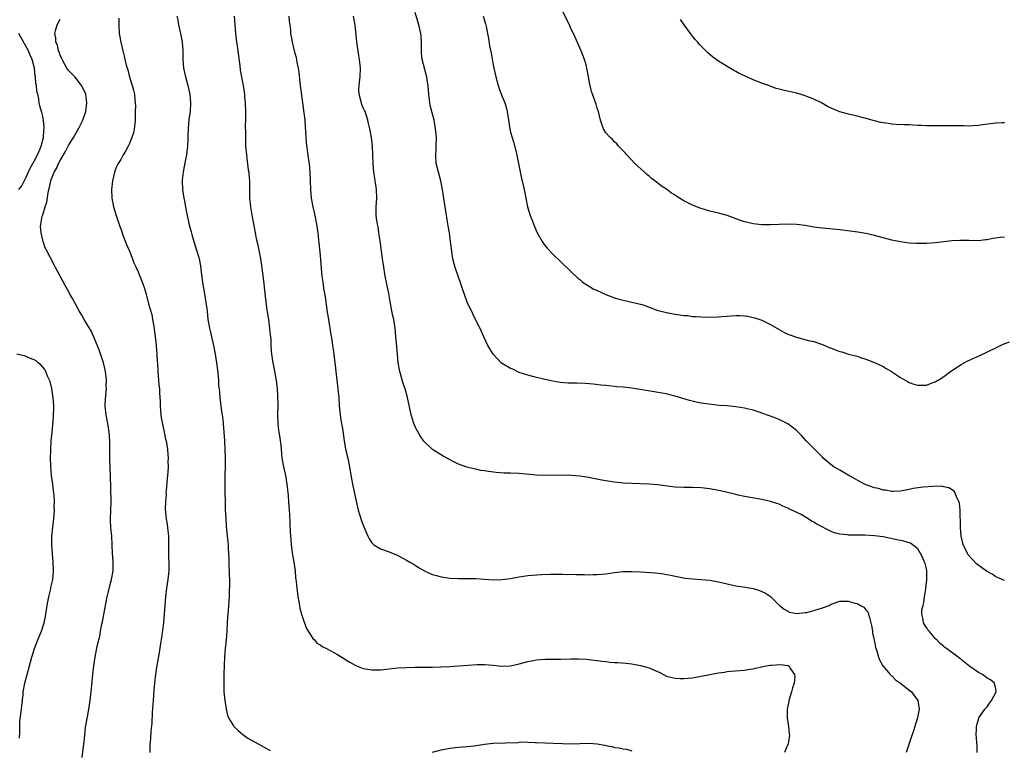
# Model space of a CAD drawing. Units: inches. Extents: x 2592000 to 2595000, y 1542000 to 1545000.
# Drawn here: x 2593762 to 2593989, y 1543828 to 1543996 of the extents above; entities that cross this region are included whole.
import ezdxf

# ---------------------------------------------------------------- set-up
doc = ezdxf.new("R2010")
doc.units = ezdxf.units.IN
doc.header["$MEASUREMENT"] = 0
doc.layers.add('LD25921542_10ft', color=52, linetype='Continuous')

msp = doc.modelspace()

# ---------------------------------------------------------------- linework, layer by layer
at = {"layer": 'LD25921542_10ft'}
for points, elevation in [([(2593797.94, 1543997), (2593798.14, 1543996.14), (2593798.34, 1543995), (2593798.78, 1543993), (2593799.16, 1543991), (2593799.33, 1543989), (2593799.34, 1543987), (2593799.49, 1543985), (2593799.91, 1543983), (2593800.45, 1543981), (2593800.92, 1543979), (2593801.12, 1543977), (2593801, 1543975), (2593800.74, 1543973.26), (2593800.54, 1543971), (2593800.52, 1543969.48), (2593800.45, 1543968.45), (2593800.43, 1543967), (2593800.29, 1543965.71), (2593800.16, 1543965), (2593799.92, 1543963.92), (2593799.65, 1543962.35), (2593799.37, 1543961), (2593799.17, 1543959.17), (2593799.16, 1543959), (2593799.25, 1543957), (2593799.57, 1543955), (2593799.69, 1543954.31), (2593800.11, 1543952.11), (2593800.75, 1543949.25), (2593800.82, 1543948.82), (2593801.22, 1543947.22), (2593801.41, 1543946.59), (2593801.86, 1543945), (2593802.49, 1543943), (2593803, 1543941.33), (2593803.08, 1543941), (2593803.39, 1543939.39), (2593803.49, 1543938.51), (2593803.94, 1543935), (2593804.15, 1543933.85), (2593804.39, 1543932.39), (2593804.65, 1543931), (2593804.92, 1543928.92), (2593805.13, 1543927), (2593805.47, 1543925), (2593805.76, 1543923.76), (2593805.91, 1543923), (2593806.38, 1543921), (2593806.81, 1543919), (2593807.12, 1543917), (2593807.3, 1543915.3), (2593807.41, 1543914.59), (2593807.54, 1543913), (2593807.6, 1543911.6), (2593807.7, 1543911), (2593807.8, 1543910.2), (2593807.84, 1543909), (2593808.27, 1543905.73), (2593808.5, 1543904.5), (2593808.66, 1543903), (2593808.82, 1543901), (2593808.94, 1543899), (2593809.04, 1543897), (2593809.07, 1543895.07), (2593809.02, 1543889.02), (2593809.03, 1543887.03), (2593809.07, 1543885), (2593809.12, 1543883.12), (2593809.23, 1543881), (2593809.33, 1543879.33), (2593809.56, 1543877), (2593809.74, 1543875.74), (2593809.79, 1543875), (2593809.78, 1543874.22), (2593809.9, 1543873), (2593809.95, 1543871.95), (2593809.94, 1543871), (2593809.96, 1543869.96), (2593810.02, 1543869), (2593810.01, 1543868.01), (2593810.1, 1543867), (2593810.14, 1543865.86), (2593810.06, 1543864.06), (2593810.03, 1543863), (2593809.98, 1543862.02), (2593809.9, 1543861), (2593809.77, 1543859.77), (2593809.67, 1543858.33), (2593809.56, 1543857), (2593809.46, 1543855), (2593809.31, 1543853), (2593809.11, 1543851), (2593808.94, 1543849), (2593808.85, 1543847), (2593808.81, 1543845.19), (2593808.79, 1543844.79), (2593808.77, 1543843), (2593808.83, 1543841), (2593809.01, 1543839.01), (2593809.32, 1543837), (2593809.62, 1543835.62), (2593809.9, 1543835), (2593811, 1543833.16), (2593811.13, 1543833), (2593812.08, 1543832.08), (2593813.17, 1543831.17), (2593814.35, 1543830.35), (2593816.69, 1543829), (2593819.47, 1543827.47)], 7240), ([(2593811.18, 1543997), (2593811.47, 1543993), (2593811.63, 1543991.63), (2593812, 1543989), (2593812.46, 1543985.54), (2593812.56, 1543984.56), (2593813.26, 1543981), (2593813.55, 1543979), (2593813.59, 1543978.42), (2593813.71, 1543977), (2593813.79, 1543975), (2593813.77, 1543973.77), (2593813.8, 1543973), (2593813.74, 1543971.74), (2593813.78, 1543970.22), (2593813.76, 1543969), (2593813.79, 1543967.79), (2593813.83, 1543967), (2593814.01, 1543965), (2593814.14, 1543964.14), (2593814.43, 1543961.57), (2593814.53, 1543961), (2593814.58, 1543960.58), (2593814.69, 1543959), (2593814.7, 1543958.7), (2593814.75, 1543955), (2593814.92, 1543953), (2593815.33, 1543950.67), (2593815.88, 1543947.88), (2593816.02, 1543947), (2593816.28, 1543945.72), (2593816.55, 1543944.55), (2593816.88, 1543943), (2593817.25, 1543941), (2593817.48, 1543939.48), (2593817.95, 1543935.95), (2593818.19, 1543933.81), (2593818.32, 1543932.32), (2593818.48, 1543931), (2593818.73, 1543929.27), (2593818.79, 1543928.79), (2593819.08, 1543927), (2593819.35, 1543925), (2593819.47, 1543923.47), (2593819.62, 1543922.38), (2593819.66, 1543921), (2593819.72, 1543919.71), (2593819.79, 1543919), (2593820.1, 1543917), (2593820.28, 1543916.28), (2593820.9, 1543912.9), (2593821.1, 1543911.1), (2593821.21, 1543909.21), (2593821.23, 1543907.23), (2593821.18, 1543905), (2593821.25, 1543903), (2593821.45, 1543901.45), (2593821.53, 1543901), (2593821.7, 1543899.7), (2593821.83, 1543899), (2593821.93, 1543898.07), (2593822.08, 1543896.08), (2593822.21, 1543895), (2593822.6, 1543893), (2593823.03, 1543891), (2593823.36, 1543889), (2593823.65, 1543886.35), (2593823.76, 1543885), (2593823.83, 1543883.83), (2593823.9, 1543883), (2593823.95, 1543882.05), (2593824.04, 1543880.04), (2593824.1, 1543877.9), (2593824.18, 1543877), (2593824.27, 1543876.27), (2593824.36, 1543875), (2593824.68, 1543872.68), (2593824.97, 1543871), (2593825.23, 1543869), (2593825.37, 1543867.37), (2593825.48, 1543866.52), (2593825.62, 1543865), (2593825.77, 1543863.77), (2593825.9, 1543863), (2593826.12, 1543861.88), (2593826.34, 1543860.34), (2593826.7, 1543859), (2593827, 1543858.02), (2593827.79, 1543855.79), (2593828.29, 1543855), (2593829.32, 1543853.32), (2593829.71, 1543853), (2593830.29, 1543852.29), (2593831, 1543851.9), (2593831.51, 1543851.51), (2593832.53, 1543851), (2593835, 1543849.62), (2593836.62, 1543848.62), (2593837, 1543848.42), (2593837.85, 1543847.85), (2593839.15, 1543847.15), (2593839.46, 1543847), (2593841, 1543846.42), (2593843, 1543846.09), (2593843.91, 1543846.09), (2593845, 1543846.12), (2593849, 1543846.54), (2593851, 1543846.67), (2593853, 1543846.71), (2593854.72, 1543846.72), (2593855.26, 1543846.74), (2593857, 1543846.76), (2593859, 1543846.81), (2593861, 1543846.88), (2593863.01, 1543847.01), (2593865.17, 1543847.17), (2593867.31, 1543847.31), (2593869, 1543847.31), (2593871, 1543847.15), (2593873, 1543846.95), (2593875, 1543847.03), (2593877, 1543847.46), (2593879, 1543848.01), (2593880.3, 1543848.3), (2593881, 1543848.44), (2593883, 1543848.59), (2593885, 1543848.57), (2593886.57, 1543848.57), (2593889, 1543848.64), (2593890.64, 1543848.64), (2593892.55, 1543848.55), (2593893, 1543848.51), (2593895, 1543848.28), (2593896.1, 1543848.1), (2593897, 1543848.02), (2593897.91, 1543847.91), (2593899, 1543847.81), (2593899.78, 1543847.78), (2593901.62, 1543847.62), (2593903, 1543847.46), (2593905, 1543847.11), (2593907, 1543846.57), (2593907.82, 1543846.18), (2593909.47, 1543845.47), (2593910.33, 1543845), (2593911, 1543844.67), (2593912.33, 1543844.33), (2593913, 1543844.18), (2593914.13, 1543844.13), (2593915, 1543844.12), (2593917, 1543844.29), (2593919, 1543844.61), (2593923, 1543845.42), (2593924.41, 1543845.59), (2593925, 1543845.7), (2593925.79, 1543845.79), (2593929, 1543846.04), (2593929.81, 1543846.19), (2593931, 1543846.32), (2593931.54, 1543846.46), (2593933, 1543846.77), (2593933.97, 1543847), (2593935, 1543847.18), (2593935.21, 1543847.21), (2593937.37, 1543847.37), (2593939, 1543847.14), (2593939.11, 1543847.11), (2593939.27, 1543847), (2593939.63, 1543846.37), (2593940.58, 1543845), (2593940.6, 1543844.6), (2593940.44, 1543843), (2593940.06, 1543841.94), (2593939.84, 1543841), (2593939.23, 1543839), (2593939.21, 1543838.79), (2593938.87, 1543837), (2593938.88, 1543835), (2593939, 1543834), (2593939.15, 1543833), (2593939.34, 1543831.34), (2593939.41, 1543831), (2593939.07, 1543829), (2593939, 1543828.87), (2593938.27, 1543827)], 7250), ([(2593823.81, 1543997), (2593823.9, 1543995.9), (2593824.03, 1543995), (2593824.17, 1543993.83), (2593824.2, 1543993), (2593824.31, 1543992.31), (2593824.54, 1543991), (2593825.05, 1543989), (2593825.47, 1543987.47), (2593825.55, 1543987), (2593825.64, 1543986.36), (2593825.93, 1543985), (2593826.09, 1543984.09), (2593826.36, 1543981.64), (2593826.99, 1543977.01), (2593827.28, 1543974.72), (2593827.46, 1543973), (2593827.55, 1543971.55), (2593827.66, 1543970.34), (2593827.72, 1543969), (2593827.8, 1543967.8), (2593828.19, 1543965), (2593828.3, 1543964.3), (2593828.48, 1543963), (2593828.67, 1543961), (2593828.77, 1543957), (2593828.96, 1543955), (2593829.36, 1543953), (2593829.84, 1543951), (2593830.22, 1543949), (2593830.48, 1543947), (2593830.65, 1543945.35), (2593830.7, 1543944.7), (2593831, 1543941.76), (2593831.25, 1543938.75), (2593831.43, 1543937), (2593831.64, 1543935.64), (2593831.71, 1543935), (2593831.84, 1543934.16), (2593832.2, 1543932.2), (2593832.68, 1543928.68), (2593832.93, 1543927), (2593833.49, 1543923.49), (2593833.72, 1543922.28), (2593833.92, 1543921), (2593834.04, 1543920.04), (2593834.21, 1543919), (2593834.37, 1543917.63), (2593834.47, 1543916.47), (2593834.63, 1543915), (2593835.15, 1543911), (2593835.33, 1543909), (2593835.46, 1543907), (2593835.53, 1543906.47), (2593835.68, 1543905), (2593835.84, 1543903.83), (2593835.99, 1543903), (2593836.16, 1543901.84), (2593836.54, 1543899), (2593836.92, 1543897.08), (2593837.41, 1543895), (2593837.81, 1543893), (2593837.97, 1543891.97), (2593838.52, 1543889), (2593839.66, 1543883.66), (2593839.84, 1543883), (2593840.22, 1543881.78), (2593840.55, 1543880.55), (2593841.09, 1543879.09), (2593842.03, 1543877), (2593842.38, 1543876.38), (2593843, 1543875.41), (2593843.2, 1543875.2), (2593843.45, 1543875), (2593845, 1543874.04), (2593847, 1543873.34), (2593848.68, 1543872.68), (2593849, 1543872.53), (2593851, 1543871.45), (2593851.72, 1543871), (2593853, 1543870.27), (2593853.76, 1543869.76), (2593855.13, 1543869), (2593856.37, 1543868.37), (2593857, 1543868.14), (2593857.87, 1543867.87), (2593859, 1543867.55), (2593859.49, 1543867.49), (2593861, 1543867.26), (2593863, 1543867.2), (2593865, 1543867.22), (2593867, 1543867.19), (2593869, 1543867.07), (2593871, 1543866.92), (2593873, 1543866.93), (2593875, 1543867.21), (2593877, 1543867.59), (2593879, 1543867.89), (2593879.98, 1543867.98), (2593882.12, 1543868.12), (2593884.18, 1543868.18), (2593886.17, 1543868.17), (2593887, 1543868.18), (2593888.14, 1543868.14), (2593889, 1543868.17), (2593890.12, 1543868.12), (2593892.1, 1543868.1), (2593893, 1543868.06), (2593894.1, 1543868.1), (2593895, 1543868.1), (2593897, 1543868.31), (2593899, 1543868.59), (2593901, 1543868.81), (2593903, 1543868.85), (2593905, 1543868.75), (2593908.49, 1543868.49), (2593910.28, 1543868.28), (2593911, 1543868.13), (2593911.97, 1543867.97), (2593913, 1543867.7), (2593915.27, 1543867.27), (2593917.09, 1543867.09), (2593919.02, 1543866.98), (2593921, 1543866.81), (2593923, 1543866.46), (2593925, 1543865.94), (2593926.33, 1543865.67), (2593927, 1543865.51), (2593928.71, 1543865.29), (2593931, 1543864.92), (2593932.46, 1543864.46), (2593933, 1543864.23), (2593933.83, 1543863.83), (2593935, 1543863.06), (2593937.1, 1543861), (2593938.14, 1543860.14), (2593939.39, 1543859.39), (2593941.1, 1543859.1), (2593943, 1543859.32), (2593943.37, 1543859.37), (2593945, 1543859.8), (2593947, 1543860.44), (2593948.55, 1543861), (2593949, 1543861.25), (2593951, 1543861.95), (2593953, 1543861.96), (2593954.47, 1543861.53), (2593955, 1543861.41), (2593955.8, 1543861), (2593956.55, 1543860.55), (2593957, 1543859.96), (2593957.47, 1543859.47), (2593957.65, 1543859), (2593957.83, 1543858.17), (2593958.21, 1543857), (2593958.3, 1543856.31), (2593958.54, 1543855), (2593958.58, 1543854.58), (2593958.93, 1543852.93), (2593959, 1543852.64), (2593959.27, 1543851.27), (2593959.54, 1543850.46), (2593959.96, 1543849), (2593960.25, 1543848.25), (2593960.98, 1543847), (2593962.66, 1543845), (2593962.83, 1543844.83), (2593963, 1543844.72), (2593963.83, 1543843.83), (2593965, 1543843.04), (2593967, 1543841.42), (2593967.58, 1543841), (2593968.21, 1543840.21), (2593969.05, 1543839), (2593969.33, 1543837), (2593969, 1543835.47), (2593968.92, 1543835), (2593968.47, 1543833.53), (2593968.33, 1543833), (2593968, 1543832), (2593967.48, 1543830.52), (2593966.3, 1543827)], 7260), ([(2593982.74, 1543827), (2593982.71, 1543828.71), (2593982.65, 1543829), (2593982.57, 1543830.57), (2593982.5, 1543831), (2593982.58, 1543832.58), (2593982.58, 1543833), (2593982.66, 1543833.34), (2593983.08, 1543834.92), (2593983.12, 1543835), (2593984.51, 1543837), (2593985, 1543837.57), (2593985.58, 1543838.42), (2593986.06, 1543839), (2593987.09, 1543841), (2593987, 1543841.69), (2593986.75, 1543843), (2593985.8, 1543843.8), (2593985, 1543844.19), (2593984.55, 1543844.55), (2593983.93, 1543845), (2593983, 1543845.5), (2593981, 1543846.91), (2593978.32, 1543849), (2593975.66, 1543851), (2593975.27, 1543851.27), (2593975, 1543851.52), (2593974.16, 1543852.16), (2593973.38, 1543853), (2593973.18, 1543853.18), (2593971.66, 1543855), (2593971.37, 1543855.37), (2593971, 1543855.9), (2593970.58, 1543856.58), (2593970.34, 1543857), (2593970.27, 1543857.73), (2593969.93, 1543859), (2593969.95, 1543859.95), (2593970.22, 1543861), (2593970.44, 1543861.56), (2593970.59, 1543863), (2593970.84, 1543864.84), (2593970.88, 1543865), (2593971.09, 1543866.91), (2593971.09, 1543869), (2593971, 1543869.43), (2593970.7, 1543870.7), (2593970.6, 1543871), (2593970.11, 1543872.11), (2593969.63, 1543873), (2593969, 1543874.04), (2593967.32, 1543875.32), (2593967, 1543875.44), (2593965.8, 1543875.8), (2593965, 1543875.94), (2593964.14, 1543876.14), (2593961, 1543876.79), (2593959, 1543877.05), (2593956.82, 1543877.18), (2593955, 1543877.2), (2593954.78, 1543877.22), (2593953, 1543877.22), (2593952.73, 1543877.27), (2593951, 1543877.44), (2593949.75, 1543877.75), (2593949, 1543878.08), (2593945.71, 1543879.71), (2593945, 1543880.2), (2593944.46, 1543880.46), (2593943.67, 1543881), (2593942.06, 1543881.94), (2593939.9, 1543883), (2593939.27, 1543883.27), (2593939, 1543883.47), (2593937.87, 1543883.87), (2593937, 1543884.34), (2593936.5, 1543884.5), (2593935, 1543885.01), (2593933, 1543885.44), (2593929, 1543886.16), (2593927.55, 1543886.45), (2593927, 1543886.57), (2593923.43, 1543887.43), (2593923, 1543887.52), (2593921, 1543887.89), (2593919, 1543888.11), (2593917, 1543888.2), (2593915, 1543888.22), (2593913, 1543888.3), (2593912.36, 1543888.36), (2593910.58, 1543888.58), (2593909, 1543888.8), (2593907, 1543888.96), (2593903, 1543889.12), (2593901, 1543889.23), (2593899, 1543889.43), (2593898.47, 1543889.53), (2593897, 1543889.75), (2593896.06, 1543889.94), (2593893, 1543890.49), (2593891, 1543890.79), (2593889, 1543891), (2593887, 1543891.07), (2593883.01, 1543890.99), (2593881, 1543891.05), (2593877, 1543891.41), (2593875, 1543891.52), (2593873.55, 1543891.55), (2593871.66, 1543891.66), (2593869.87, 1543891.87), (2593869, 1543892.02), (2593868.15, 1543892.15), (2593867, 1543892.41), (2593866.5, 1543892.5), (2593864.93, 1543892.93), (2593863, 1543893.61), (2593862.04, 1543894.04), (2593859.44, 1543895.44), (2593858.18, 1543896.18), (2593856.99, 1543896.99), (2593855, 1543898.91), (2593854.14, 1543900.14), (2593853.4, 1543901.4), (2593853, 1543902.25), (2593852.68, 1543903), (2593852.25, 1543904.25), (2593852.05, 1543905), (2593851.2, 1543909), (2593850.64, 1543911), (2593850.23, 1543912.23), (2593849.41, 1543915), (2593849.03, 1543917), (2593848.86, 1543919), (2593848.75, 1543920.75), (2593848.54, 1543923), (2593848.33, 1543925), (2593848.01, 1543927), (2593847.83, 1543927.83), (2593847.61, 1543929), (2593847.19, 1543931.19), (2593846.87, 1543933), (2593846.06, 1543937), (2593845.63, 1543939.64), (2593845.46, 1543941), (2593844.86, 1543945.14), (2593844.6, 1543947), (2593844.43, 1543948.43), (2593844.29, 1543949), (2593844.12, 1543949.88), (2593843.98, 1543951), (2593843.93, 1543953), (2593844.09, 1543955), (2593844.08, 1543957), (2593843.92, 1543958.08), (2593843.76, 1543959), (2593843.62, 1543959.62), (2593843.42, 1543961), (2593843.26, 1543963), (2593843.21, 1543965), (2593843.12, 1543967), (2593842.9, 1543969), (2593842.52, 1543971), (2593842.22, 1543972.22), (2593842.05, 1543973), (2593841.39, 1543975), (2593841.28, 1543975.28), (2593841, 1543975.85), (2593840.67, 1543976.67), (2593840.56, 1543977), (2593840.42, 1543977.58), (2593840.03, 1543979), (2593840, 1543980), (2593840.01, 1543981), (2593840.13, 1543981.87), (2593840.25, 1543983), (2593840.35, 1543985), (2593840.15, 1543987), (2593839.98, 1543987.98), (2593839.78, 1543989), (2593839.47, 1543991), (2593839.14, 1543995), (2593838.73, 1543997)], 7270), ([(2593989, 1543866.74), (2593987.44, 1543867.44), (2593987, 1543867.62), (2593986.17, 1543868.17), (2593984.91, 1543868.91), (2593982.6, 1543870.6), (2593981.61, 1543871.61), (2593980.68, 1543872.68), (2593980.5, 1543873), (2593980.06, 1543873.94), (2593979.52, 1543875), (2593979.39, 1543875.39), (2593979.03, 1543877), (2593978.88, 1543879), (2593978.86, 1543880.86), (2593978.83, 1543881.17), (2593978.77, 1543883), (2593978.62, 1543884.62), (2593978.49, 1543885), (2593977.96, 1543886.04), (2593977.62, 1543887), (2593977.38, 1543887.38), (2593976.15, 1543888.15), (2593975, 1543888.4), (2593974.48, 1543888.48), (2593972.46, 1543888.46), (2593970.28, 1543888.28), (2593969, 1543888.13), (2593967.95, 1543887.95), (2593967, 1543887.78), (2593965, 1543887.36), (2593963.31, 1543887.31), (2593963, 1543887.28), (2593961.57, 1543887.57), (2593961, 1543887.62), (2593959.95, 1543887.95), (2593959, 1543888.16), (2593956.9, 1543888.9), (2593956.69, 1543889), (2593953.06, 1543891), (2593951.77, 1543891.77), (2593951, 1543892.18), (2593950.5, 1543892.5), (2593949.64, 1543893), (2593949, 1543893.46), (2593947.18, 1543895), (2593947, 1543895.18), (2593946.12, 1543896.12), (2593945, 1543897.19), (2593943.21, 1543899), (2593942.18, 1543900.18), (2593941.37, 1543901), (2593941.2, 1543901.2), (2593941, 1543901.38), (2593939, 1543902.93), (2593937.63, 1543903.63), (2593937, 1543903.89), (2593936.21, 1543904.21), (2593934.77, 1543904.77), (2593933, 1543905.41), (2593932.4, 1543905.6), (2593931, 1543906.06), (2593929.61, 1543906.39), (2593929, 1543906.55), (2593927, 1543906.85), (2593925, 1543907.03), (2593923.17, 1543907.17), (2593921.35, 1543907.35), (2593919.58, 1543907.58), (2593919, 1543907.67), (2593917.88, 1543907.88), (2593916.29, 1543908.29), (2593913, 1543909.31), (2593912.62, 1543909.38), (2593911, 1543909.8), (2593910, 1543910), (2593907.65, 1543910.35), (2593903, 1543911.11), (2593901, 1543911.36), (2593899.48, 1543911.48), (2593899, 1543911.55), (2593897.65, 1543911.66), (2593897, 1543911.75), (2593895.87, 1543911.87), (2593894.09, 1543912.09), (2593892.25, 1543912.25), (2593890.29, 1543912.29), (2593889, 1543912.29), (2593888.32, 1543912.32), (2593886.46, 1543912.46), (2593884.75, 1543912.75), (2593883, 1543913.12), (2593881, 1543913.61), (2593879, 1543914.15), (2593877, 1543914.79), (2593876.54, 1543915), (2593875.51, 1543915.51), (2593875, 1543915.68), (2593872.94, 1543916.94), (2593870.99, 1543918.99), (2593870.22, 1543920.22), (2593869.78, 1543921), (2593868.79, 1543923), (2593868.25, 1543924.25), (2593866.27, 1543928.27), (2593865, 1543931), (2593863.9, 1543934.1), (2593863.46, 1543935.46), (2593862.87, 1543937), (2593862.18, 1543939), (2593861.66, 1543941), (2593861.57, 1543941.57), (2593861.33, 1543943.32), (2593861.15, 1543945), (2593860.87, 1543947), (2593860.59, 1543948.59), (2593860.45, 1543949.55), (2593860.03, 1543952.03), (2593859.29, 1543957), (2593858.9, 1543959), (2593858.34, 1543961), (2593857.84, 1543963), (2593857.72, 1543965), (2593857.78, 1543966.22), (2593857.84, 1543967), (2593857.87, 1543969), (2593857.68, 1543971), (2593857.33, 1543973), (2593856.44, 1543976.44), (2593856.34, 1543977), (2593856.09, 1543979), (2593856.04, 1543980.04), (2593855.94, 1543981), (2593855.75, 1543982.25), (2593855.67, 1543983), (2593855.54, 1543983.54), (2593854.6, 1543987), (2593854.44, 1543988.44), (2593854.42, 1543989), (2593854.4, 1543990.4), (2593854.45, 1543991), (2593854.32, 1543992.32), (2593854.29, 1543993), (2593853.84, 1543995), (2593853, 1543997.86)], 7280), ([(2593868.66, 1543997), (2593869.23, 1543995.23), (2593869.34, 1543994.66), (2593869.7, 1543993), (2593869.9, 1543991.9), (2593870.17, 1543990.17), (2593870.48, 1543988.48), (2593871, 1543985.69), (2593871.56, 1543983), (2593872.12, 1543981), (2593872.34, 1543980.34), (2593873, 1543978.67), (2593873.7, 1543977), (2593873.99, 1543975.99), (2593874.21, 1543975), (2593874.42, 1543973.58), (2593874.83, 1543971), (2593875, 1543970.28), (2593875.35, 1543969), (2593875.74, 1543967.74), (2593876.43, 1543965), (2593876.51, 1543964.51), (2593876.84, 1543963), (2593877.52, 1543959.52), (2593877.66, 1543959), (2593878.1, 1543957), (2593878.28, 1543956.28), (2593878.5, 1543955), (2593878.93, 1543953), (2593879.54, 1543951), (2593879.88, 1543950.12), (2593880.49, 1543948.49), (2593881.17, 1543947), (2593882.3, 1543945), (2593882.58, 1543944.58), (2593883, 1543944.04), (2593883.46, 1543943.46), (2593885, 1543941.83), (2593886.44, 1543940.44), (2593889, 1543938.01), (2593890.56, 1543936.56), (2593891, 1543936.22), (2593891.64, 1543935.64), (2593892.57, 1543935), (2593894.07, 1543934.07), (2593895, 1543933.68), (2593897, 1543932.78), (2593899, 1543931.97), (2593899.77, 1543931.77), (2593901, 1543931.43), (2593903, 1543931.04), (2593905, 1543930.57), (2593905.64, 1543930.36), (2593907, 1543929.87), (2593909, 1543929.11), (2593909.36, 1543929), (2593910.66, 1543928.66), (2593911, 1543928.59), (2593913, 1543928.24), (2593914.11, 1543928.11), (2593915, 1543927.95), (2593915.89, 1543927.89), (2593917, 1543927.73), (2593917.7, 1543927.7), (2593919, 1543927.59), (2593921, 1543927.53), (2593923, 1543927.6), (2593923.68, 1543927.68), (2593925, 1543927.79), (2593925.88, 1543927.88), (2593927, 1543927.94), (2593927.93, 1543927.93), (2593929, 1543927.86), (2593929.74, 1543927.74), (2593931, 1543927.49), (2593931.38, 1543927.38), (2593933, 1543926.84), (2593934.26, 1543926.26), (2593935, 1543925.86), (2593937, 1543924.67), (2593938.09, 1543924.09), (2593939, 1543923.64), (2593939.45, 1543923.45), (2593941, 1543922.91), (2593943.82, 1543922.18), (2593945, 1543921.89), (2593947, 1543921.24), (2593948.56, 1543920.56), (2593949, 1543920.4), (2593950, 1543920), (2593951, 1543919.64), (2593951.51, 1543919.51), (2593953, 1543919.03), (2593955, 1543918.5), (2593955.77, 1543918.23), (2593957, 1543917.87), (2593957.64, 1543917.64), (2593959, 1543917.1), (2593961, 1543916.11), (2593961.69, 1543915.69), (2593962.95, 1543915), (2593965, 1543913.62), (2593966.12, 1543913), (2593966.65, 1543912.65), (2593967, 1543912.47), (2593968.09, 1543912.09), (2593969, 1543911.8), (2593969.84, 1543911.84), (2593971, 1543911.84), (2593972.36, 1543912.36), (2593973, 1543912.58), (2593974.52, 1543913.48), (2593975.68, 1543914.32), (2593976.56, 1543915), (2593977, 1543915.31), (2593979, 1543916.61), (2593979.71, 1543917), (2593980.58, 1543917.42), (2593983.32, 1543918.68), (2593987, 1543920.48), (2593988.73, 1543921.27), (2593990.18, 1543921.82)], 7290), ([(2593989, 1543946.02), (2593988.07, 1543945.93), (2593987, 1543945.75), (2593986.33, 1543945.67), (2593985, 1543945.38), (2593984.64, 1543945.36), (2593983, 1543945.19), (2593980.77, 1543945.23), (2593978.75, 1543945.25), (2593976.86, 1543945.14), (2593975, 1543944.94), (2593973, 1543944.71), (2593971, 1543944.54), (2593970.55, 1543944.55), (2593969, 1543944.51), (2593968.55, 1543944.55), (2593967, 1543944.63), (2593965, 1543944.9), (2593963, 1543945.31), (2593961, 1543945.83), (2593959, 1543946.38), (2593957, 1543946.83), (2593955.14, 1543947.14), (2593953.4, 1543947.4), (2593951, 1543947.7), (2593947, 1543948.06), (2593945, 1543948.35), (2593943, 1543948.69), (2593941, 1543948.93), (2593939, 1543948.99), (2593935, 1543948.82), (2593934.84, 1543948.84), (2593933, 1543948.86), (2593931, 1543949.08), (2593929.48, 1543949.48), (2593929, 1543949.58), (2593928.11, 1543949.89), (2593926.5, 1543950.5), (2593925, 1543951), (2593923, 1543951.52), (2593921, 1543951.99), (2593920.24, 1543952.24), (2593919, 1543952.6), (2593917.92, 1543953), (2593917, 1543953.37), (2593915, 1543954.39), (2593914, 1543955), (2593913.39, 1543955.39), (2593913, 1543955.67), (2593912.17, 1543956.17), (2593911, 1543957.08), (2593909.81, 1543957.81), (2593909, 1543958.48), (2593908.33, 1543959), (2593907.55, 1543959.55), (2593907, 1543960.07), (2593906.46, 1543960.46), (2593905.89, 1543961), (2593903.7, 1543963), (2593901.81, 1543965), (2593901.45, 1543965.45), (2593899.95, 1543967), (2593899.53, 1543967.53), (2593899, 1543968), (2593898.55, 1543968.55), (2593897.96, 1543969), (2593897, 1543970.11), (2593896.44, 1543971), (2593896.1, 1543972.1), (2593895.78, 1543973), (2593895.28, 1543975), (2593895.2, 1543975.2), (2593895, 1543975.77), (2593894.73, 1543976.73), (2593893.89, 1543979), (2593893.66, 1543979.66), (2593893.34, 1543981), (2593893.26, 1543981.26), (2593893, 1543983), (2593892.67, 1543984.67), (2593892.63, 1543985), (2593892.5, 1543985.5), (2593892.06, 1543987), (2593891.3, 1543989), (2593891, 1543989.72), (2593889.51, 1543993), (2593889, 1543994.04), (2593888.58, 1543995), (2593888.03, 1543996.03), (2593886.76, 1543998.76)], 7300), ([(2593776.12, 1543825.88), (2593776.38, 1543828.38), (2593776.52, 1543829.48), (2593776.67, 1543831), (2593776.88, 1543832.88), (2593777.29, 1543835.29), (2593777.62, 1543837), (2593777.93, 1543839), (2593778.21, 1543841.79), (2593778.56, 1543845), (2593778.81, 1543847), (2593779.09, 1543849), (2593779.57, 1543851.57), (2593779.9, 1543853), (2593780.13, 1543853.87), (2593780.32, 1543855), (2593780.65, 1543856.65), (2593780.78, 1543857.22), (2593781.12, 1543858.88), (2593781.88, 1543863), (2593782.17, 1543864.17), (2593782.46, 1543865.54), (2593782.89, 1543867), (2593783.21, 1543869), (2593783.22, 1543871.22), (2593783.11, 1543873), (2593783.04, 1543875), (2593782.92, 1543877), (2593782.72, 1543879), (2593782.66, 1543880.66), (2593782.65, 1543881), (2593782.73, 1543883), (2593782.77, 1543885), (2593782.64, 1543891), (2593782.59, 1543892.59), (2593782.5, 1543895), (2593782.46, 1543896.46), (2593782.48, 1543897.52), (2593782.44, 1543899), (2593782.3, 1543901), (2593782, 1543903), (2593781.63, 1543905), (2593781.43, 1543907), (2593781.43, 1543907.43), (2593781.52, 1543909.52), (2593781.67, 1543911), (2593781.66, 1543911.66), (2593781.7, 1543913), (2593781.48, 1543915), (2593781.41, 1543915.41), (2593781.02, 1543917.02), (2593780.03, 1543920.03), (2593778.21, 1543924.21), (2593776.56, 1543927), (2593776.01, 1543928.01), (2593775.39, 1543929), (2593774.29, 1543931), (2593773.86, 1543931.86), (2593773.2, 1543933), (2593773, 1543933.4), (2593772.06, 1543935), (2593769.93, 1543939), (2593769.59, 1543939.59), (2593767.84, 1543943), (2593767.57, 1543943.57), (2593767.07, 1543945), (2593767, 1543945.28), (2593766.59, 1543947), (2593766.48, 1543948.48), (2593766.53, 1543949), (2593766.89, 1543950.89), (2593767, 1543951.18), (2593767.55, 1543953), (2593767.93, 1543954.07), (2593768.24, 1543956.24), (2593768.41, 1543957), (2593768.54, 1543957.46), (2593768.83, 1543959), (2593769, 1543959.46), (2593769.64, 1543961), (2593770.16, 1543961.84), (2593770.62, 1543963), (2593771, 1543963.73), (2593771.75, 1543965), (2593772.22, 1543965.78), (2593773, 1543967.32), (2593774.09, 1543969), (2593775, 1543970.65), (2593775.24, 1543971), (2593776.24, 1543973), (2593776.91, 1543975), (2593777.2, 1543977), (2593776.91, 1543979), (2593776.33, 1543980.33), (2593775.95, 1543981), (2593774.68, 1543982.68), (2593774.36, 1543983), (2593773.73, 1543983.73), (2593773, 1543984.43), (2593772.58, 1543985), (2593771.45, 1543987), (2593771.33, 1543987.33), (2593771, 1543988), (2593770.77, 1543988.77), (2593770.66, 1543989), (2593770.36, 1543990.36), (2593770.03, 1543991), (2593770.01, 1543992.01), (2593769.81, 1543993), (2593770.03, 1543993.97), (2593770.33, 1543995), (2593771, 1543996.32)], 7220), ([(2593784.55, 1543996.55), (2593784.53, 1543995), (2593784.66, 1543993), (2593784.99, 1543991), (2593785.48, 1543989), (2593785.82, 1543987.82), (2593786.28, 1543985.72), (2593786.48, 1543985), (2593786.61, 1543984.61), (2593787.04, 1543982.96), (2593787.64, 1543981), (2593787.94, 1543979.94), (2593788.16, 1543979), (2593788.27, 1543977.73), (2593788.36, 1543977), (2593788.37, 1543976.37), (2593788.36, 1543975), (2593788.31, 1543973), (2593788.21, 1543972.21), (2593788.12, 1543971), (2593787.93, 1543970.07), (2593787.59, 1543969), (2593787, 1543967.6), (2593786.7, 1543967), (2593786.1, 1543965.9), (2593785.57, 1543965), (2593785, 1543963.91), (2593784.43, 1543963), (2593783.94, 1543962.06), (2593783.55, 1543961), (2593783.06, 1543959), (2593782.86, 1543957), (2593782.96, 1543955), (2593783.36, 1543953), (2593783.96, 1543951), (2593784.72, 1543948.72), (2593785, 1543947.93), (2593785.22, 1543947.22), (2593785.51, 1543946.49), (2593786.3, 1543944.3), (2593787, 1543942.75), (2593787.71, 1543941), (2593788.05, 1543940.05), (2593788.55, 1543939), (2593789, 1543937.97), (2593789.4, 1543937), (2593789.83, 1543935.83), (2593790.18, 1543935), (2593790.38, 1543934.38), (2593790.84, 1543932.84), (2593791.42, 1543930.58), (2593792.14, 1543928.14), (2593792.35, 1543927), (2593792.6, 1543925.4), (2593792.73, 1543924.73), (2593792.96, 1543923), (2593793.18, 1543921), (2593793.36, 1543919), (2593793.36, 1543918.64), (2593793.55, 1543915.55), (2593793.55, 1543915), (2593793.71, 1543913), (2593793.82, 1543911.82), (2593793.91, 1543911), (2593793.95, 1543910.05), (2593794.09, 1543908.09), (2593794.1, 1543907), (2593794.28, 1543905), (2593794.33, 1543904.33), (2593795.05, 1543901), (2593795.35, 1543899.35), (2593795.46, 1543899), (2593795.77, 1543897), (2593795.86, 1543895.86), (2593795.91, 1543895), (2593795.9, 1543894.1), (2593795.91, 1543893), (2593795.85, 1543891.85), (2593795.77, 1543891), (2593795.69, 1543890.31), (2593795.46, 1543887.46), (2593795.44, 1543887), (2593795.45, 1543886.55), (2593795.32, 1543885), (2593795.27, 1543883.27), (2593795.47, 1543881), (2593795.73, 1543879.73), (2593795.8, 1543879), (2593795.83, 1543878.17), (2593795.99, 1543877), (2593796.04, 1543876.04), (2593796.01, 1543875), (2593796.04, 1543873), (2593796.03, 1543872.03), (2593796.1, 1543871), (2593796.12, 1543869.88), (2593796.08, 1543869), (2593795.88, 1543867), (2593795.59, 1543865), (2593795.34, 1543863), (2593795.18, 1543861), (2593795.05, 1543859), (2593794.86, 1543857), (2593794.4, 1543853.6), (2593794.17, 1543852.17), (2593793.87, 1543850.13), (2593793.28, 1543846.72), (2593793.04, 1543845), (2593792.81, 1543843), (2593792.64, 1543841.36), (2593792.45, 1543839), (2593792.28, 1543836.28), (2593792.19, 1543833.81), (2593791.97, 1543831.97), (2593791.84, 1543830.16), (2593791.72, 1543829), (2593791.73, 1543827.73), (2593791.71, 1543827)], 7230), ([(2593989, 1543972.44), (2593988.38, 1543972.38), (2593987, 1543972.32), (2593983.96, 1543971.96), (2593983, 1543971.81), (2593981.75, 1543971.75), (2593981, 1543971.67), (2593979.71, 1543971.71), (2593979, 1543971.7), (2593977, 1543971.75), (2593975, 1543971.74), (2593973.71, 1543971.71), (2593971.7, 1543971.7), (2593971, 1543971.74), (2593969.76, 1543971.76), (2593969, 1543971.82), (2593967.85, 1543971.85), (2593967, 1543971.91), (2593965.94, 1543971.94), (2593964.05, 1543972.05), (2593963, 1543972.13), (2593962.23, 1543972.23), (2593961, 1543972.41), (2593960.52, 1543972.52), (2593959, 1543972.88), (2593957.33, 1543973.33), (2593955, 1543973.93), (2593953, 1543974.39), (2593951, 1543974.95), (2593949.54, 1543975.54), (2593949, 1543975.78), (2593948.19, 1543976.19), (2593946.75, 1543977), (2593945, 1543977.88), (2593943, 1543978.67), (2593941.88, 1543979), (2593941, 1543979.24), (2593937.92, 1543979.92), (2593937, 1543980.19), (2593936.34, 1543980.34), (2593934.55, 1543981), (2593933.38, 1543981.38), (2593932.01, 1543981.99), (2593931, 1543982.36), (2593929.58, 1543983), (2593929.16, 1543983.16), (2593929, 1543983.27), (2593927.79, 1543983.79), (2593927, 1543984.28), (2593926.53, 1543984.53), (2593925, 1543985.4), (2593923, 1543986.64), (2593921.64, 1543987.64), (2593920.55, 1543988.55), (2593918.56, 1543990.56), (2593918.2, 1543991), (2593917.64, 1543991.64), (2593917, 1543992.44), (2593916.74, 1543992.74), (2593915.06, 1543995.06), (2593914.24, 1543996.24)], 7310), ([(2593761.46, 1543957), (2593762.12, 1543957.88), (2593763, 1543959.58), (2593764.06, 1543961.94), (2593764.69, 1543963), (2593765, 1543963.59), (2593765.74, 1543965), (2593766.4, 1543966.4), (2593766.62, 1543967), (2593767.17, 1543969), (2593767.25, 1543970.75), (2593767.31, 1543971), (2593767.34, 1543971.34), (2593767.17, 1543973), (2593767, 1543973.87), (2593766.78, 1543974.78), (2593766.71, 1543975), (2593766.35, 1543976.35), (2593766.19, 1543977), (2593766.07, 1543977.93), (2593765.83, 1543979), (2593765.63, 1543979.63), (2593765.56, 1543981), (2593765.42, 1543981.42), (2593765.34, 1543983), (2593765.27, 1543983.27), (2593765.09, 1543985), (2593764.58, 1543987), (2593764.05, 1543988.05), (2593763.71, 1543989), (2593762.03, 1543992.03), (2593761.44, 1543993)], 7210), ([(2593761.63, 1543830.37), (2593761.73, 1543831.73), (2593761.71, 1543833), (2593761.73, 1543834.27), (2593762.06, 1543837), (2593762.18, 1543837.82), (2593762.43, 1543840.43), (2593762.5, 1543841), (2593762.86, 1543843), (2593764.43, 1543849), (2593765.1, 1543851), (2593765.88, 1543853), (2593766.5, 1543854.5), (2593766.68, 1543855), (2593767.33, 1543857), (2593767.59, 1543858.41), (2593767.72, 1543859), (2593768.01, 1543861), (2593768.16, 1543861.84), (2593768.39, 1543863), (2593768.85, 1543864.85), (2593768.89, 1543865.11), (2593769.31, 1543867), (2593769.49, 1543869), (2593769.41, 1543871), (2593769.2, 1543873), (2593769.05, 1543875.05), (2593769.1, 1543877), (2593769.56, 1543881), (2593769.67, 1543883), (2593769.65, 1543883.65), (2593769.67, 1543885), (2593769.6, 1543886.4), (2593769.54, 1543887), (2593769.47, 1543887.47), (2593769.3, 1543889), (2593769.03, 1543891), (2593768.86, 1543893.14), (2593768.81, 1543895), (2593768.83, 1543896.83), (2593768.82, 1543897), (2593768.91, 1543899), (2593769.13, 1543901), (2593769.35, 1543902.65), (2593769.37, 1543903.37), (2593769.5, 1543905), (2593769.52, 1543906.48), (2593769.51, 1543907), (2593769.38, 1543909), (2593769.34, 1543909.34), (2593769.06, 1543911.06), (2593768.67, 1543912.67), (2593768.55, 1543913), (2593768.11, 1543913.89), (2593767.69, 1543915), (2593767.47, 1543915.47), (2593766.57, 1543916.57), (2593765.96, 1543917), (2593765.44, 1543917.44), (2593765, 1543917.69), (2593763.91, 1543918.09), (2593763, 1543918.5), (2593761.03, 1543918.97)], 7210), ([(2593857, 1543827.08), (2593859, 1543827.61), (2593861, 1543828), (2593863, 1543828.23), (2593865, 1543828.4), (2593866.6, 1543828.6), (2593869, 1543828.97), (2593871, 1543829.16), (2593876.65, 1543829.35), (2593877.45, 1543829.45), (2593879, 1543829.42), (2593880.69, 1543829.31), (2593881, 1543829.32), (2593884.8, 1543829.2), (2593887, 1543829.07), (2593889, 1543829.01), (2593893.16, 1543829.16), (2593895, 1543829.04), (2593896.73, 1543828.73), (2593897, 1543828.65), (2593898.39, 1543828.39), (2593899, 1543828.2), (2593900.08, 1543828.08), (2593901, 1543827.86), (2593901.79, 1543827.79), (2593903, 1543827.42)], 7240)]:
    msp.add_lwpolyline(points, dxfattribs=dict(at, elevation=elevation))

doc.saveas('drawing.dxf')
